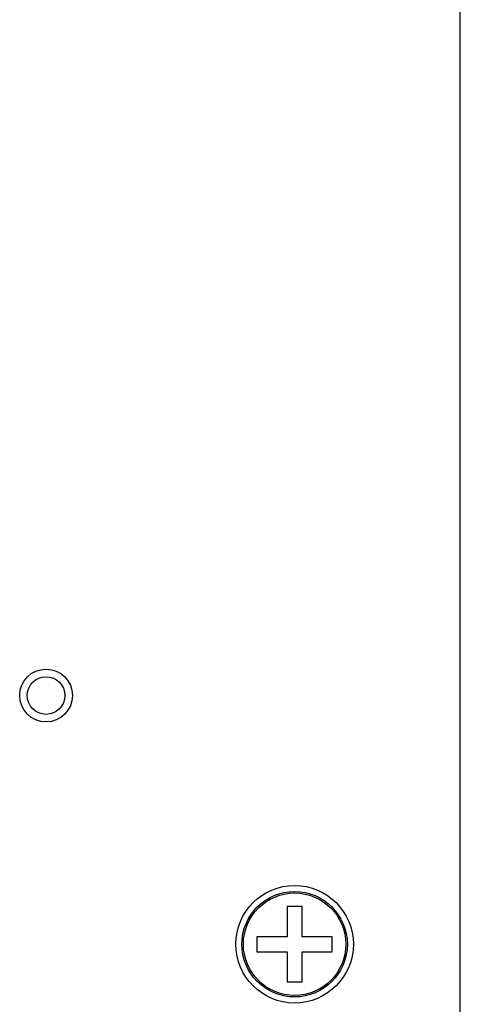
# Model space of a CAD drawing. Units: millimetres. Extents: x 64878 to 67096, y 660 to 2170.
# Drawn here: x 65400 to 65429, y 873 to 938 of the extents above; entities that cross this region are included whole.
import ezdxf

# ---------------------------------------------------------------- set-up
doc = ezdxf.new("R2010")
doc.units = ezdxf.units.MM
doc.header["$LTSCALE"] = 16.335
doc.layers.get('0').update_dxf_attribs({"linetype": 'CONTINUOUS'})
doc.layers.add('02___PRT_ALL_AXES', color=7, linetype='CONTINUOUS')

msp = doc.modelspace()

# ---------------------------------------------------------------- linework, layer by layer
at = {"color": 7, "linetype": 'Continuous'}
for p, q in [((65429.3, 866.48), (65429.3, 1029.663)), ((65418.8, 879.571), (65417.8, 879.571)), ((65417.8, 879.571), (65417.8, 877.571)), ((65418.8, 877.571), (65418.8, 879.571)), ((65417.8, 877.571), (65415.8, 877.571)), ((65415.8, 877.571), (65415.8, 876.571)), ((65420.8, 877.571), (65418.8, 877.571)), ((65420.8, 876.571), (65420.8, 877.571)), ((65415.8, 876.571), (65417.8, 876.571)), ((65417.8, 876.571), (65417.8, 874.571)), ((65418.8, 876.571), (65420.8, 876.571)), ((65418.8, 874.571), (65418.8, 876.571)), ((65417.8, 874.571), (65418.8, 874.571))]:
    msp.add_line(p, q, dxfattribs=at)
for radius in [3.9, 3.5, 3.4]:
    msp.add_circle((65418.3, 877.071), radius, dxfattribs=at)
at = {"layer": '02___PRT_ALL_AXES', "color": 7, "linetype": 'Continuous'}
for radius in [1.75, 1.25]:
    msp.add_circle((65401.8, 893.571), radius, dxfattribs=at)

doc.saveas('drawing.dxf')
